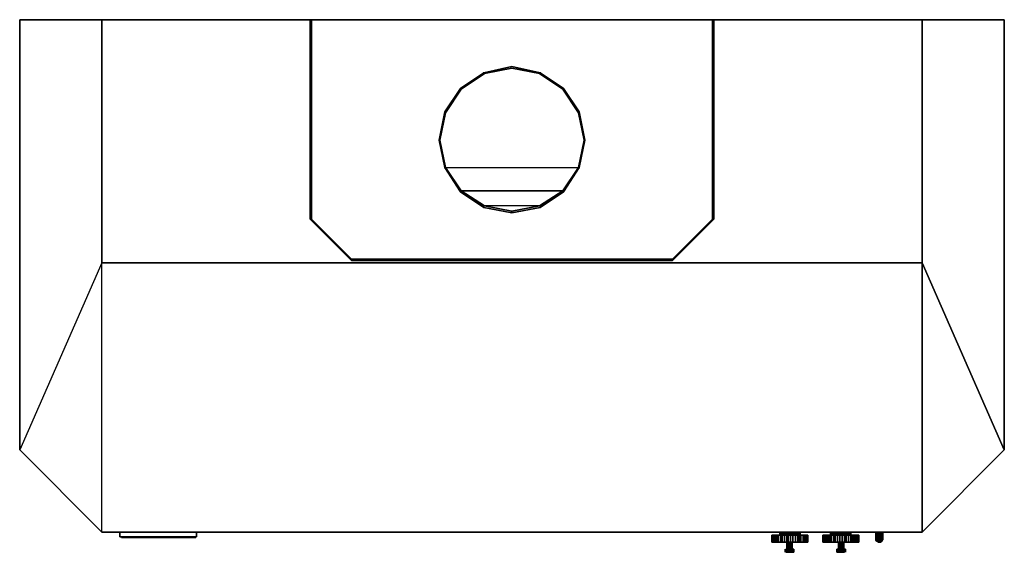
# Model space of a CAD drawing. Units: inches. Extents: x 0 to 48.1, y -26 to 0.
import ezdxf

# ---------------------------------------------------------------- set-up
doc = ezdxf.new("R2010")
doc.units = ezdxf.units.IN
doc.header["$MEASUREMENT"] = 0
doc.layers.get('0').update_dxf_attribs({"true_color": 0xc7c7c7})

msp = doc.modelspace()

# ---------------------------------------------------------------- linework, layer by layer
at = {"color": 18, "elevation": 0}
for points in [[(48.051, -21.016), (44.04, -25.03), (44.04, -11.884), (44.04, -25.03), (4.011, -25.03), (4.011, -11.884), (0, -21.016), (4.011, -25.03), (44.04, -25.03), (48.051, -21.016), (48.051, 0)], [(0, -21.016), (0, 0)], [(0, -21.016), (0, 0)], [(44.04, 0), (44.04, -11.884), (4.011, -11.884), (4.011, 0)], [(14.247, 0), (14.171, 0), (14.171, -9.743), (16.195, -11.769), (31.856, -11.769), (33.88, -9.743), (33.88, 0), (33.804, 0), (33.804, -9.743), (31.856, -11.693), (16.195, -11.693), (14.247, -9.743)], [(14.247, 0), (14.247, -9.743), (16.195, -11.693), (31.856, -11.693), (33.804, -9.743), (33.804, 0), (33.88, 0), (33.88, -9.743), (31.856, -11.769), (16.195, -11.769), (14.171, -9.743), (14.171, 0)], [(14.171, -9.743), (14.171, 0)], [(14.247, 0), (14.171, 0)], [(14.171, 0), (14.171, -9.743), (16.195, -11.769), (14.171, -9.743)], [(14.247, 0), (14.247, -9.743)], [(33.804, -9.743), (33.804, 0)], [(33.804, -9.743), (33.804, 0), (33.88, 0), (33.88, -9.743), (33.88, 0), (33.804, 0)], [(33.88, 0), (33.804, 0)], [(33.88, 0), (33.88, -9.743)], [(48.051, 0), (44.04, 0)], [(48.051, 0), (48.051, -21.016)], [(27.311, -4.508), (26.546, -3.362), (25.401, -2.598), (24.025, -2.292), (22.65, -2.598), (21.505, -3.362), (20.74, -4.508), (20.473, -5.884), (20.74, -7.221), (21.505, -8.406), (22.65, -9.171), (24.025, -9.438), (25.401, -9.171), (26.546, -8.406), (27.311, -7.221), (27.578, -5.884)], [(27.311, -7.221), (26.546, -8.406), (25.401, -9.171), (24.025, -9.438), (22.65, -9.171), (21.505, -8.406), (20.74, -7.221), (20.473, -5.884), (20.74, -4.508), (21.505, -3.362), (22.65, -2.598), (24.025, -2.292), (25.401, -2.598), (26.546, -3.362), (27.311, -4.508), (27.578, -5.884)], [(27.273, -7.221), (26.508, -8.368), (25.363, -9.094), (24.025, -9.362), (22.688, -9.094), (21.543, -8.368), (20.778, -7.221), (20.511, -5.884), (20.778, -4.546), (21.543, -3.4), (22.688, -2.637), (24.025, -2.369), (25.363, -2.637), (26.508, -3.4), (27.273, -4.546), (27.54, -5.884)], [(20.778, -7.221), (20.511, -5.884), (20.778, -4.546), (21.543, -3.4), (22.688, -2.637), (24.025, -2.369), (25.363, -2.637), (26.508, -3.4), (27.273, -4.546), (27.54, -5.884), (27.578, -5.884), (27.54, -5.884), (27.273, -7.221), (26.508, -8.368), (25.363, -9.094), (24.025, -9.362), (22.688, -9.094), (21.543, -8.368)], [(27.54, -5.884), (27.273, -4.546), (26.508, -3.4), (25.363, -2.637), (24.025, -2.369), (22.688, -2.637), (21.543, -3.4), (20.778, -4.546), (20.511, -5.884), (20.778, -7.221), (21.543, -8.368), (22.688, -9.094), (24.025, -9.362), (25.363, -9.094), (26.508, -8.368), (27.273, -7.221)], [(22.65, -2.598), (24.025, -2.292)], [(24.025, -2.292), (22.65, -2.598)], [(24.025, -2.369), (22.688, -2.637)], [(24.025, -2.369), (22.688, -2.637)], [(25.401, -2.598), (24.025, -2.292)], [(24.025, -2.369), (25.363, -2.637)], [(22.65, -2.598), (21.505, -3.362)], [(21.543, -3.4), (22.688, -2.637)], [(22.688, -2.637), (21.543, -3.4)], [(22.688, -2.637), (21.543, -3.4)], [(22.65, -2.598), (22.65, -2.56)], [(25.363, -2.637), (26.508, -3.4), (27.273, -4.546), (26.508, -3.4)], [(25.363, -2.637), (26.508, -3.4)], [(25.401, -2.598), (25.401, -2.56)], [(25.401, -2.598), (26.546, -3.362)], [(26.546, -3.362), (25.401, -2.598)], [(20.74, -4.508), (21.505, -3.362)], [(21.505, -3.362), (20.74, -4.508)], [(26.546, -3.362), (27.311, -4.508)], [(27.311, -4.508), (26.546, -3.362)], [(21.543, -3.4), (20.778, -4.546)], [(21.543, -3.4), (20.778, -4.546)], [(26.508, -3.4), (27.273, -4.546)], [(20.473, -5.884), (20.74, -4.508)], [(20.473, -5.884), (20.74, -4.508), (20.473, -5.884), (20.74, -7.221)], [(20.778, -4.546), (20.511, -5.884)], [(20.778, -4.546), (20.511, -5.884)], [(27.54, -5.884), (27.273, -4.546)], [(27.578, -5.884), (27.311, -4.508)], [(20.74, -7.221), (20.473, -5.884)], [(20.511, -5.884), (20.778, -7.221)], [(27.54, -5.884), (27.273, -7.221)], [(27.54, -5.884), (27.273, -7.221)], [(27.54, -5.884), (27.578, -5.884)], [(27.578, -5.884), (27.54, -5.884)], [(20.74, -7.259), (20.74, -7.221)], [(20.74, -7.221), (21.505, -8.406)], [(26.508, -8.368), (21.543, -8.368), (20.778, -7.221), (27.273, -7.221)], [(20.778, -7.221), (21.543, -8.368)], [(20.778, -7.221), (21.543, -8.368)], [(27.273, -7.221), (26.508, -8.368)], [(26.546, -8.406), (27.311, -7.221)], [(26.546, -8.406), (27.311, -7.221)], [(27.311, -7.259), (27.311, -7.221)], [(22.65, -9.171), (21.505, -8.406)], [(21.505, -8.406), (22.65, -9.171)], [(26.508, -8.368), (21.543, -8.368), (22.688, -9.094), (21.543, -8.368)], [(21.543, -8.368), (22.688, -9.094)], [(21.543, -8.368), (22.688, -9.094)], [(26.508, -8.368), (25.363, -9.094)], [(26.546, -8.406), (25.401, -9.171)], [(25.401, -9.171), (26.546, -8.406)], [(24.025, -9.362), (25.363, -9.094), (22.688, -9.094)], [(22.688, -9.094), (24.025, -9.362), (25.363, -9.094)], [(22.688, -9.133), (22.688, -9.094)], [(22.688, -9.094), (24.025, -9.362)], [(25.363, -9.094), (24.025, -9.362)], [(25.363, -9.133), (25.363, -9.094)], [(24.025, -9.438), (22.65, -9.171)], [(22.65, -9.171), (24.025, -9.438)], [(25.401, -9.171), (24.025, -9.438)], [(24.025, -9.438), (25.401, -9.171)], [(24.025, -9.4), (24.025, -9.362)], [(14.171, -9.743), (16.195, -11.769)], [(14.247, -9.743), (16.195, -11.693)], [(14.247, -9.743), (16.195, -11.693)], [(16.195, -11.693), (31.856, -11.693), (33.804, -9.743), (31.856, -11.693)], [(33.88, -9.743), (31.856, -11.769)], [(31.856, -11.693), (33.804, -9.743)], [(33.88, -9.743), (31.856, -11.769)], [(4.011, -11.884), (0, -21.016), (4.011, -25.03)], [(31.856, -11.693), (16.195, -11.693)], [(31.856, -11.769), (16.195, -11.769)], [(31.856, -11.769), (16.195, -11.769)], [(0, -21.016), (4.011, -25.03)], [(44.04, -25.03), (48.051, -21.016)], [(4.011, -25.03), (44.04, -25.03)], [(4.888, -25.03), (4.888, -25.259)], [(8.632, -25.259), (4.888, -25.259), (4.888, -25.03), (4.888, -25.259)], [(4.888, -25.259), (8.632, -25.259)], [(4.966, -25.259), (4.966, -25.297)], [(8.594, -25.297), (4.966, -25.297), (4.966, -25.259), (4.966, -25.297)], [(4.966, -25.297), (8.594, -25.297)], [(5.272, -25.297), (5.386, -25.297), (5.272, -25.297), (5.195, -25.297)], [(5.424, -25.297), (5.386, -25.297)], [(5.424, -25.297), (5.386, -25.297)], [(5.424, -25.297), (5.501, -25.297), (5.577, -25.297), (5.539, -25.297)], [(5.501, -25.297), (5.577, -25.297), (5.539, -25.297), (5.424, -25.297)], [(5.73, -25.297), (5.691, -25.297)], [(5.768, -25.297), (5.73, -25.297), (5.806, -25.297)], [(5.73, -25.297), (5.768, -25.297), (5.806, -25.297)], [(5.806, -25.297), (5.882, -25.297), (5.844, -25.297)], [(5.882, -25.297), (5.844, -25.297), (5.92, -25.297), (5.844, -25.297), (5.806, -25.297)], [(5.92, -25.297), (5.882, -25.297)], [(5.92, -25.297), (5.882, -25.297), (5.92, -25.297), (5.959, -25.297), (5.997, -25.297), (5.959, -25.297)], [(5.959, -25.297), (5.92, -25.297)], [(6.111, -25.297), (6.073, -25.297)], [(6.34, -25.297), (6.302, -25.297)], [(6.417, -25.297), (6.455, -25.297), (6.493, -25.297), (6.455, -25.297)], [(6.531, -25.297), (6.607, -25.297)], [(6.607, -25.297), (6.531, -25.297)], [(6.607, -25.297), (6.646, -25.297)], [(6.607, -25.297), (6.646, -25.297)], [(6.684, -25.297), (6.646, -25.297)], [(6.646, -25.297), (6.684, -25.297)], [(6.722, -25.297), (6.684, -25.297)], [(6.951, -25.297), (6.913, -25.297), (6.875, -25.297), (6.836, -25.297), (6.875, -25.297), (6.913, -25.297)], [(6.875, -25.297), (6.913, -25.297)], [(6.913, -25.297), (6.951, -25.297)], [(6.951, -25.297), (6.991, -25.297), (7.029, -25.297)], [(7.105, -25.297), (7.029, -25.297), (7.182, -25.297)], [(7.067, -25.297), (7.029, -25.297), (7.067, -25.297), (7.105, -25.297)], [(7.182, -25.297), (7.029, -25.297), (7.067, -25.297), (7.105, -25.297), (7.143, -25.297)], [(7.067, -25.297), (7.105, -25.297)], [(7.143, -25.297), (7.105, -25.297)], [(7.143, -25.297), (7.182, -25.297), (7.105, -25.297), (7.143, -25.297)], [(7.182, -25.297), (7.143, -25.297)], [(7.411, -25.297), (7.258, -25.297), (7.296, -25.297)], [(7.372, -25.297), (7.296, -25.297), (7.411, -25.297)], [(7.487, -25.297), (7.449, -25.297)], [(7.487, -25.297), (7.525, -25.297), (7.449, -25.297)], [(7.525, -25.297), (7.563, -25.297)], [(7.563, -25.297), (7.525, -25.297)], [(7.563, -25.297), (7.525, -25.297)], [(7.716, -25.297), (7.678, -25.297), (7.64, -25.297), (7.601, -25.297)], [(7.601, -25.297), (7.64, -25.297), (7.678, -25.297), (7.83, -25.297), (7.678, -25.297), (7.716, -25.297)], [(7.83, -25.297), (7.678, -25.297)], [(7.792, -25.297), (7.945, -25.297), (7.869, -25.297), (7.83, -25.297), (7.792, -25.297), (7.754, -25.297), (7.716, -25.297)], [(7.792, -25.297), (7.945, -25.297), (7.869, -25.297), (7.83, -25.297), (7.792, -25.297), (7.754, -25.297), (7.716, -25.297)], [(8.136, -25.297), (8.021, -25.297), (7.983, -25.297), (8.059, -25.297)], [(7.983, -25.297), (8.059, -25.297), (8.136, -25.297), (8.021, -25.297)], [(8.174, -25.297), (8.136, -25.297)], [(8.174, -25.297), (8.136, -25.297)], [(8.174, -25.297), (8.25, -25.297), (8.327, -25.297), (8.288, -25.297)], [(8.25, -25.297), (8.327, -25.297), (8.288, -25.297), (8.174, -25.297)], [(8.594, -25.259), (8.594, -25.297)], [(8.632, -25.03), (8.632, -25.259)], [(36.668, -25.03), (36.515, -25.03)], [(36.592, -25.03), (37.509, -25.03)], [(37.509, -25.03), (36.592, -25.03)], [(36.706, -25.183), (36.744, -25.183)], [(36.706, -25.183), (36.706, -25.526)], [(36.706, -25.526), (36.744, -25.526), (36.744, -25.183), (36.706, -25.183)], [(37.089, -25.03), (37.089, -25.183)], [(37.089, -25.183), (37.089, -25.03)], [(37.204, -25.183), (37.318, -25.183), (37.318, -25.526), (37.204, -25.526), (37.127, -25.526), (37.127, -25.183)], [(37.166, -25.03), (37.166, -25.183)], [(37.204, -25.03), (37.204, -25.183)], [(37.28, -25.03), (37.28, -25.183)], [(37.395, -25.03), (37.395, -25.183)], [(37.471, -25.03), (37.471, -25.183)], [(37.662, -25.03), (37.509, -25.03)], [(37.509, -25.526), (37.509, -25.183), (37.624, -25.183), (37.738, -25.183), (37.738, -25.526), (37.624, -25.526)], [(37.547, -25.03), (37.547, -25.183)], [(37.624, -25.03), (37.624, -25.183)], [(37.624, -25.526), (37.624, -25.183)], [(37.7, -25.03), (37.7, -25.183)], [(37.738, -25.526), (37.738, -25.183), (37.853, -25.183), (37.967, -25.183), (37.967, -25.526), (37.853, -25.526)], [(37.776, -25.03), (37.776, -25.183)], [(37.853, -25.03), (37.853, -25.183)], [(37.929, -25.03), (37.929, -25.183)], [(38.005, -25.03), (38.005, -25.183)], [(38.082, -25.03), (38.082, -25.183)], [(38.082, -25.03), (38.082, -25.183)], [(38.463, -25.183), (38.463, -25.526)], [(38.463, -25.526), (38.463, -25.183)], [(39.19, -25.03), (39.036, -25.03)], [(39.074, -25.03), (39.991, -25.03)], [(39.991, -25.03), (39.074, -25.03)], [(39.19, -25.183), (39.228, -25.183)], [(39.228, -25.526), (39.228, -25.183), (39.19, -25.183), (39.19, -25.526)], [(39.228, -25.526), (39.266, -25.526), (39.266, -25.183), (39.228, -25.183)], [(39.572, -25.03), (39.572, -25.183)], [(39.572, -25.183), (39.572, -25.03)], [(39.61, -25.03), (39.61, -25.183)], [(39.61, -25.183), (39.61, -25.03)], [(39.648, -25.03), (39.648, -25.183)], [(39.762, -25.03), (39.762, -25.183)], [(39.801, -25.526), (39.801, -25.183), (39.915, -25.183), (40.03, -25.183), (40.03, -25.526), (39.915, -25.526)], [(39.839, -25.03), (39.839, -25.183)], [(39.915, -25.03), (39.915, -25.183)], [(39.991, -25.03), (39.991, -25.183)], [(40.144, -25.03), (39.991, -25.03)], [(40.144, -25.183), (40.144, -25.526), (40.03, -25.526), (40.03, -25.183)], [(40.068, -25.03), (40.068, -25.183)], [(40.144, -25.03), (40.144, -25.183)], [(40.144, -25.183), (40.259, -25.183), (40.335, -25.183), (40.335, -25.526), (40.259, -25.526), (40.144, -25.526)], [(40.22, -25.03), (40.22, -25.183)], [(40.297, -25.03), (40.297, -25.183)], [(40.373, -25.03), (40.373, -25.183)], [(40.411, -25.03), (40.411, -25.183)], [(40.449, -25.526), (40.449, -25.183), (40.564, -25.183), (40.564, -25.03), (40.564, -25.183), (40.64, -25.183), (40.64, -25.526), (40.564, -25.526)], [(40.488, -25.03), (40.488, -25.183)], [(40.526, -25.03), (40.526, -25.183)], [(40.564, -25.03), (40.564, -25.183)], [(40.564, -25.183), (40.564, -25.03)], [(40.564, -25.03), (40.564, -25.183)], [(40.946, -25.183), (40.946, -25.526), (40.907, -25.526), (40.907, -25.183)], [(40.946, -25.183), (40.946, -25.526)], [(40.946, -25.183), (40.946, -25.526)], [(40.946, -25.526), (40.946, -25.183)], [(41.787, -25.03), (41.787, -25.335)], [(41.787, -25.335), (41.787, -25.03)], [(41.787, -25.335), (41.787, -25.03)], [(41.787, -25.335), (41.787, -25.03)], [(41.787, -25.03), (41.787, -25.335)], [(41.787, -25.335), (41.787, -25.03)], [(41.787, -25.412), (41.787, -25.335)], [(41.787, -25.412), (41.787, -25.335)], [(41.787, -25.335), (41.825, -25.335), (41.825, -25.412), (41.787, -25.412), (41.825, -25.45), (41.825, -25.412), (41.787, -25.412), (41.825, -25.412)], [(41.787, -25.335), (41.825, -25.412), (41.825, -25.335)], [(41.787, -25.335), (41.787, -25.412), (41.825, -25.45), (41.825, -25.412)], [(41.787, -25.412), (41.787, -25.335)], [(41.787, -25.412), (41.825, -25.45)], [(41.787, -25.45), (41.825, -25.45), (41.787, -25.412), (41.787, -25.45)], [(41.863, -25.488), (41.787, -25.45)], [(41.825, -25.03), (41.825, -25.335)], [(41.825, -25.412), (41.863, -25.412), (41.863, -25.335), (41.825, -25.335)], [(41.825, -25.45), (41.863, -25.45), (41.825, -25.412)], [(41.863, -25.45), (41.863, -25.412), (41.825, -25.412)], [(41.825, -25.45), (41.863, -25.488)], [(41.863, -25.488), (41.825, -25.45)], [(41.863, -25.488), (41.863, -25.45), (41.825, -25.45)], [(41.825, -25.45), (41.863, -25.488)], [(41.863, -25.03), (41.863, -25.335)], [(41.863, -25.412), (41.901, -25.412), (41.901, -25.335), (41.863, -25.335)], [(41.863, -25.45), (41.901, -25.45), (41.901, -25.412), (41.863, -25.412)], [(41.901, -25.45), (41.863, -25.45), (41.901, -25.488), (41.939, -25.488)], [(41.901, -25.526), (41.863, -25.488), (41.901, -25.488), (41.863, -25.45), (41.863, -25.488)], [(41.901, -25.03), (41.901, -25.335)], [(41.901, -25.412), (41.939, -25.412), (41.939, -25.335), (41.901, -25.335)], [(41.901, -25.45), (41.939, -25.45), (41.939, -25.412), (41.901, -25.412)], [(41.939, -25.45), (41.901, -25.45), (41.939, -25.488)], [(41.939, -25.03), (41.939, -25.335)], [(42.13, -25.412), (42.13, -25.335), (42.13, -25.412), (42.092, -25.45), (42.054, -25.488), (42.016, -25.526), (41.939, -25.526), (42.016, -25.526), (42.054, -25.488), (42.092, -25.45)], [(41.939, -25.335), (41.939, -25.412), (41.978, -25.412), (41.978, -25.335)], [(42.092, -25.335), (42.092, -25.412), (42.054, -25.412), (42.016, -25.412), (41.978, -25.412), (41.939, -25.412), (41.939, -25.45), (41.978, -25.45), (41.978, -25.412), (41.978, -25.335), (42.016, -25.335), (42.016, -25.412), (42.016, -25.45), (42.016, -25.488), (42.054, -25.45), (42.092, -25.45), (42.054, -25.488), (42.092, -25.45), (42.13, -25.412), (42.13, -25.335)], [(41.978, -25.412), (41.939, -25.412), (41.939, -25.45), (41.978, -25.45)], [(41.939, -25.488), (41.978, -25.488), (41.978, -25.45), (41.939, -25.45)], [(41.978, -25.412), (42.016, -25.412), (42.016, -25.335), (41.978, -25.335)], [(42.016, -25.412), (41.978, -25.412), (41.978, -25.45), (42.016, -25.45)], [(42.016, -25.45), (41.978, -25.45), (41.978, -25.488)], [(42.016, -25.45), (41.978, -25.488), (42.016, -25.488)], [(42.016, -25.03), (42.016, -25.335)], [(42.016, -25.335), (42.016, -25.412), (42.054, -25.412), (42.054, -25.335)], [(42.054, -25.412), (42.016, -25.412), (42.016, -25.45)], [(42.092, -25.412), (42.054, -25.412), (42.016, -25.45), (42.054, -25.45)], [(42.016, -25.488), (42.054, -25.45), (42.016, -25.45)], [(42.092, -25.45), (42.054, -25.45), (42.016, -25.488), (42.054, -25.488)], [(42.054, -25.03), (42.054, -25.335)], [(42.054, -25.45), (42.092, -25.45), (42.092, -25.412)], [(42.092, -25.45), (42.054, -25.488)], [(42.092, -25.45), (42.054, -25.488)], [(42.092, -25.03), (42.092, -25.335)], [(42.092, -25.335), (42.092, -25.03)], [(42.092, -25.03), (42.092, -25.335)], [(42.092, -25.412), (42.092, -25.335)], [(42.092, -25.45), (42.13, -25.412), (42.13, -25.335), (42.13, -25.412)], [(42.092, -25.45), (42.13, -25.412), (42.092, -25.412)], [(42.092, -25.45), (42.13, -25.412), (42.092, -25.412), (42.092, -25.45)], [(42.13, -25.335), (42.13, -25.03)], [(42.13, -25.03), (42.13, -25.335)], [(42.13, -25.03), (42.13, -25.335)], [(42.13, -25.03), (42.13, -25.335)], [(42.13, -25.03), (42.13, -25.335)], [(42.13, -25.335), (42.13, -25.412)], [(36.744, -25.526), (36.706, -25.526)], [(37.318, -25.908), (37.356, -25.908)], [(37.395, -25.87), (37.433, -25.87)], [(37.433, -25.984), (37.395, -25.984), (37.395, -25.908), (37.433, -25.908)], [(37.433, -25.526), (37.433, -25.87)], [(37.433, -25.908), (37.433, -25.87), (37.471, -25.87), (37.471, -25.908)], [(37.433, -25.908), (37.433, -25.87)], [(37.433, -25.908), (37.471, -25.908), (37.471, -25.984), (37.509, -25.984), (37.509, -25.908), (37.471, -25.908), (37.471, -25.87), (37.433, -25.87)], [(37.433, -25.984), (37.433, -25.908), (37.471, -25.908), (37.471, -25.984), (37.471, -25.908), (37.509, -25.908), (37.509, -25.984), (37.471, -25.984)], [(37.433, -25.984), (37.433, -25.908)], [(37.471, -25.526), (37.471, -25.87)], [(37.471, -25.908), (37.471, -25.87), (37.509, -25.87), (37.509, -25.908)], [(37.509, -25.526), (37.509, -25.87)], [(37.547, -25.87), (37.547, -25.526)], [(37.547, -25.526), (37.547, -25.87)], [(37.624, -25.87), (37.547, -25.87)], [(37.547, -25.908), (37.585, -25.908)], [(37.624, -25.908), (37.547, -25.908)], [(37.585, -25.526), (37.585, -25.87)], [(37.624, -25.526), (37.624, -25.87)], [(37.662, -25.87), (37.624, -25.87)], [(37.624, -25.908), (37.624, -25.87)], [(37.662, -25.908), (37.624, -25.908)], [(37.662, -25.526), (37.662, -25.87)], [(37.7, -25.87), (37.7, -25.908), (37.662, -25.908), (37.662, -25.87)], [(37.7, -25.526), (37.7, -25.87)], [(37.7, -25.87), (37.7, -25.526)], [(37.7, -25.526), (37.7, -25.87)], [(37.738, -25.87), (37.738, -25.908), (37.7, -25.908), (37.7, -25.87)], [(37.7, -25.87), (37.7, -25.908)], [(37.738, -25.984), (37.7, -25.984), (37.7, -25.908), (37.738, -25.908)], [(37.7, -25.908), (37.7, -25.984)], [(37.738, -25.87), (37.776, -25.87)], [(37.776, -25.908), (37.814, -25.908)], [(39.228, -25.526), (39.19, -25.526)], [(39.839, -25.908), (39.877, -25.908)], [(39.877, -25.87), (39.915, -25.87)], [(39.915, -25.908), (39.915, -25.87), (39.953, -25.87), (39.953, -25.908)], [(39.915, -25.984), (39.915, -25.908)], [(39.953, -25.526), (39.953, -25.87)], [(39.991, -25.87), (39.991, -25.908), (39.953, -25.908), (39.953, -25.87)], [(39.991, -25.526), (39.991, -25.87)], [(39.991, -25.87), (39.991, -25.526)], [(39.991, -25.526), (39.991, -25.87)], [(39.991, -25.908), (39.991, -25.87)], [(40.03, -25.908), (39.991, -25.908)], [(40.03, -25.526), (40.03, -25.87)], [(40.03, -25.87), (40.03, -25.908)], [(40.144, -25.87), (40.03, -25.87)], [(40.144, -25.87), (40.144, -25.908), (40.03, -25.908), (40.03, -25.87)], [(40.144, -25.87), (40.144, -25.908), (40.03, -25.908), (40.03, -25.87)], [(40.144, -25.908), (40.144, -25.87), (40.03, -25.87), (40.03, -25.908), (40.144, -25.908), (40.144, -25.984)], [(40.068, -25.526), (40.068, -25.87)], [(40.068, -25.908), (40.106, -25.908)], [(40.106, -25.526), (40.106, -25.87)], [(40.144, -25.526), (40.144, -25.87)], [(40.144, -25.526), (40.144, -25.87)], [(40.182, -25.87), (40.182, -25.908), (40.144, -25.908), (40.144, -25.87)], [(40.144, -25.984), (40.144, -25.908), (40.182, -25.908), (40.182, -25.984)], [(40.182, -25.526), (40.182, -25.87)], [(40.22, -25.87), (40.22, -25.908), (40.182, -25.908), (40.182, -25.87)], [(40.22, -25.526), (40.22, -25.87)], [(40.22, -25.87), (40.22, -25.908)], [(40.22, -25.908), (40.22, -25.984)], [(40.259, -25.87), (40.297, -25.87)], [(40.297, -25.908), (40.335, -25.908)], [(41.863, -25.488), (41.901, -25.526)], [(41.901, -25.526), (41.863, -25.488)], [(41.863, -25.488), (41.901, -25.526)], [(41.863, -25.488), (41.901, -25.526)], [(41.939, -25.488), (41.901, -25.488), (41.939, -25.526)], [(41.939, -25.526), (41.901, -25.526)], [(41.939, -25.488), (41.939, -25.526)], [(41.939, -25.526), (41.978, -25.526), (41.978, -25.488), (41.939, -25.488)], [(41.939, -25.488), (41.939, -25.526)], [(41.978, -25.526), (42.016, -25.488), (41.978, -25.488)], [(41.978, -25.526), (42.016, -25.488)], [(42.054, -25.488), (42.016, -25.526), (41.978, -25.526), (42.016, -25.526)], [(42.054, -25.488), (42.016, -25.526)], [(42.054, -25.488), (42.016, -25.526)], [(42.016, -25.526), (42.054, -25.488)], [(37.318, -25.984), (37.356, -25.984)], [(37.395, -25.984), (37.356, -25.984)], [(37.433, -25.984), (37.395, -25.984)], [(37.433, -26.022), (37.395, -26.022)], [(37.471, -26.022), (37.433, -26.022), (37.395, -26.022), (37.433, -26.022)], [(37.471, -25.984), (37.433, -25.984)], [(37.471, -25.984), (37.433, -25.984)], [(37.471, -25.984), (37.433, -25.984)], [(37.509, -25.984), (37.471, -25.984)], [(37.509, -26.022), (37.471, -26.022)], [(37.547, -25.984), (37.509, -25.984)], [(37.509, -25.984), (37.547, -25.984)], [(37.547, -25.984), (37.509, -25.984)], [(37.547, -26.022), (37.509, -26.022)], [(37.547, -26.022), (37.624, -26.022)], [(37.662, -25.984), (37.624, -25.984)], [(37.624, -25.984), (37.662, -25.984)], [(37.624, -26.022), (37.624, -25.984)], [(37.624, -25.984), (37.662, -25.984)], [(37.662, -26.022), (37.624, -26.022)], [(37.662, -26.022), (37.624, -26.022)], [(37.7, -25.984), (37.662, -25.984)], [(37.7, -25.984), (37.662, -25.984)], [(37.7, -26.022), (37.662, -26.022)], [(37.738, -25.984), (37.7, -25.984)], [(37.7, -25.984), (37.738, -25.984)], [(37.738, -26.022), (37.7, -26.022)], [(37.738, -25.984), (37.776, -25.984)], [(37.738, -25.984), (37.776, -25.984)], [(37.776, -26.022), (37.738, -26.022)], [(37.776, -26.022), (37.738, -26.022)], [(37.814, -25.984), (37.776, -25.984)], [(37.776, -25.984), (37.814, -25.984)], [(37.776, -25.984), (37.814, -25.984)], [(39.877, -25.984), (39.839, -25.984)], [(39.839, -25.984), (39.877, -25.984)], [(39.877, -25.984), (39.839, -25.984)], [(39.915, -25.984), (39.877, -25.984)], [(39.915, -26.022), (39.877, -26.022)], [(39.915, -26.022), (39.877, -26.022)], [(39.953, -25.984), (39.915, -25.984)], [(39.953, -26.022), (39.915, -26.022)], [(39.991, -25.984), (39.953, -25.984)], [(39.991, -26.022), (39.953, -26.022)], [(40.03, -25.984), (39.991, -25.984)], [(39.991, -25.984), (40.03, -25.984)], [(40.03, -25.984), (39.991, -25.984)], [(40.03, -26.022), (39.991, -26.022)], [(40.03, -26.022), (39.991, -26.022)], [(40.03, -26.022), (40.144, -26.022), (40.03, -26.022), (40.03, -25.984)], [(40.144, -26.022), (40.03, -26.022)], [(40.182, -25.984), (40.144, -25.984)], [(40.144, -26.022), (40.144, -25.984)], [(40.144, -25.984), (40.182, -25.984)], [(40.182, -26.022), (40.144, -26.022)], [(40.182, -26.022), (40.144, -26.022)], [(40.22, -25.984), (40.182, -25.984)], [(40.182, -25.984), (40.22, -25.984)], [(40.22, -26.022), (40.182, -26.022)], [(40.259, -25.984), (40.22, -25.984)], [(40.22, -25.984), (40.259, -25.984)], [(40.259, -26.022), (40.22, -26.022)], [(40.259, -26.022), (40.22, -26.022)], [(40.259, -25.984), (40.297, -25.984)], [(40.259, -25.984), (40.297, -25.984)], [(40.335, -25.984), (40.297, -25.984)], [(40.297, -25.984), (40.335, -25.984)], [(40.297, -25.984), (40.335, -25.984)]]:
    msp.add_lwpolyline(points, close=True, dxfattribs=at)
for points in [[(0, 0), (4.011, 0), (4.011, -11.884), (0, -21.016)], [(4.011, 0), (0, 0), (4.011, 0), (44.04, 0), (44.04, -11.884), (48.051, -21.016), (44.04, -11.884), (44.04, 0)], [(48.051, 0), (44.04, 0), (4.011, 0), (44.04, 0), (48.051, 0), (48.051, -21.016), (44.04, -25.03), (4.011, -25.03), (0, -21.016)], [(44.04, -25.03), (44.04, -11.884), (4.011, -11.884), (4.011, 0), (0, 0), (0, -21.016)], [(0, 0), (0, -21.016), (4.011, -25.03), (44.04, -25.03), (48.051, -21.016), (48.051, 0)], [(16.195, -11.693), (14.247, -9.743), (14.247, 0), (14.171, 0)], [(14.247, -9.743), (14.247, 0), (14.171, 0)], [(14.247, -9.743), (14.247, 0), (14.171, 0)], [(14.171, 0), (14.171, -9.743), (16.195, -11.769)], [(33.88, 0), (33.804, 0)], [(20.778, -7.221), (20.511, -5.884), (20.778, -4.546), (21.543, -3.4), (22.688, -2.637), (24.025, -2.369), (25.363, -2.637), (26.508, -3.4), (27.273, -4.546), (27.54, -5.884), (27.273, -7.221), (26.508, -8.368), (25.363, -9.094), (24.025, -9.362)], [(21.543, -8.368), (20.778, -7.221), (27.273, -7.221), (26.508, -8.368), (25.363, -9.094), (26.508, -8.368), (27.273, -7.221), (27.54, -5.884), (27.273, -4.546), (26.508, -3.4), (25.363, -2.637), (24.025, -2.369), (22.688, -2.637)], [(24.025, -2.292), (22.65, -2.598)], [(25.363, -2.637), (24.025, -2.369), (22.688, -2.637)], [(22.688, -9.094), (24.025, -9.362), (25.363, -9.094), (26.508, -8.368), (27.273, -7.221), (27.54, -5.884), (27.578, -5.884), (27.311, -7.221), (27.578, -5.884), (27.311, -4.508), (27.578, -5.884), (27.54, -5.884), (27.273, -4.546), (26.508, -3.4), (25.363, -2.637), (24.025, -2.369), (25.363, -2.637)], [(25.401, -2.598), (24.025, -2.292)], [(24.025, -2.292), (25.401, -2.598)], [(25.401, -2.598), (24.025, -2.292)], [(22.65, -2.598), (21.505, -3.362)], [(21.505, -3.362), (22.65, -2.598)], [(22.65, -2.598), (21.505, -3.362)], [(21.505, -3.362), (20.74, -4.508)], [(21.543, -3.4), (20.778, -4.546), (20.511, -5.884), (20.778, -7.221)], [(20.74, -4.508), (20.473, -5.884)], [(27.54, -5.884), (27.273, -4.546)], [(27.54, -5.884), (27.273, -4.546)], [(20.511, -5.884), (20.778, -7.221)], [(20.511, -5.884), (20.778, -7.221)], [(27.311, -7.221), (27.578, -5.884)], [(27.578, -5.884), (27.311, -7.221)], [(27.54, -5.884), (27.578, -5.884)], [(27.578, -5.884), (27.54, -5.884)], [(27.578, -5.884), (27.54, -5.884)], [(27.54, -5.884), (27.578, -5.884)], [(20.74, -7.221), (21.505, -8.406)], [(21.505, -8.406), (20.74, -7.221)], [(20.74, -7.221), (21.505, -8.406)], [(20.778, -7.221), (27.273, -7.221)], [(20.778, -7.221), (21.543, -8.368)], [(21.505, -8.406), (22.65, -9.171)], [(21.543, -8.368), (22.688, -9.094)], [(24.025, -9.362), (22.688, -9.094)], [(22.688, -9.094), (24.025, -9.362)], [(22.65, -9.171), (24.025, -9.438)], [(4.011, -11.884), (44.04, -11.884)], [(5.195, -25.297), (5.272, -25.297), (5.386, -25.297)], [(5.653, -25.297), (5.691, -25.297), (5.73, -25.297)], [(5.844, -25.297), (5.806, -25.297), (5.768, -25.297), (5.73, -25.297), (5.691, -25.297), (5.653, -25.297), (5.691, -25.297), (5.73, -25.297), (5.768, -25.297)], [(5.844, -25.297), (5.806, -25.297), (5.768, -25.297)], [(5.806, -25.297), (5.882, -25.297)], [(5.92, -25.297), (5.959, -25.297), (5.997, -25.297)], [(6.302, -25.297), (6.111, -25.297), (6.073, -25.297)], [(6.111, -25.297), (6.302, -25.297)], [(6.111, -25.297), (6.302, -25.297)], [(6.302, -25.297), (6.34, -25.297)], [(6.417, -25.297), (6.455, -25.297), (6.531, -25.297), (6.493, -25.297), (6.455, -25.297), (6.493, -25.297)], [(6.493, -25.297), (6.531, -25.297), (6.455, -25.297), (6.493, -25.297), (6.531, -25.297), (6.607, -25.297), (6.646, -25.297), (6.684, -25.297), (6.722, -25.297), (6.76, -25.297), (6.722, -25.297), (6.684, -25.297), (6.722, -25.297), (6.76, -25.297)], [(6.531, -25.297), (6.493, -25.297)], [(6.913, -25.297), (6.875, -25.297), (6.836, -25.297)], [(6.951, -25.297), (6.913, -25.297)], [(7.029, -25.297), (6.991, -25.297), (6.951, -25.297)], [(6.951, -25.297), (7.029, -25.297), (7.067, -25.297), (7.029, -25.297), (6.951, -25.297), (6.991, -25.297), (7.029, -25.297), (7.105, -25.297)], [(7.525, -25.297), (7.449, -25.297), (7.411, -25.297), (7.258, -25.297), (7.296, -25.297), (7.411, -25.297)], [(7.411, -25.297), (7.296, -25.297), (7.372, -25.297), (7.411, -25.297), (7.449, -25.297), (7.487, -25.297)], [(7.525, -25.297), (7.487, -25.297), (7.449, -25.297), (7.411, -25.297)], [(7.411, -25.297), (7.449, -25.297)], [(7.487, -25.297), (7.449, -25.297), (7.411, -25.297)], [(7.449, -25.297), (7.487, -25.297)], [(7.487, -25.297), (7.525, -25.297)], [(7.525, -25.297), (7.487, -25.297)], [(7.525, -25.297), (7.563, -25.297)], [(8.594, -25.259), (8.594, -25.297)], [(8.632, -25.03), (8.632, -25.259)], [(36.668, -25.03), (36.515, -25.03)], [(36.706, -25.526), (36.706, -25.183)], [(36.744, -25.526), (36.782, -25.526), (36.782, -25.183), (36.744, -25.183), (36.706, -25.183), (36.706, -25.526)], [(37.204, -25.183), (37.127, -25.183), (37.011, -25.183), (36.935, -25.183), (36.859, -25.183), (36.821, -25.183), (36.782, -25.183), (36.744, -25.183)], [(36.744, -25.183), (36.782, -25.183), (36.821, -25.183), (36.859, -25.183), (36.859, -25.526), (36.821, -25.526), (36.782, -25.526), (36.782, -25.183), (36.821, -25.183), (36.859, -25.183), (36.935, -25.183), (36.935, -25.526), (36.859, -25.526), (36.821, -25.526), (36.821, -25.183), (36.859, -25.183), (36.935, -25.183), (37.011, -25.183), (37.011, -25.526), (36.935, -25.526), (36.859, -25.526), (36.859, -25.183), (36.935, -25.183), (37.011, -25.183), (37.127, -25.183), (37.127, -25.526), (37.011, -25.526), (36.935, -25.526), (36.935, -25.183), (37.011, -25.183), (37.127, -25.183), (37.204, -25.183)], [(36.744, -25.183), (36.782, -25.183), (36.821, -25.183), (36.821, -25.526), (36.782, -25.526), (36.744, -25.526)], [(36.744, -25.526), (36.744, -25.183)], [(36.744, -25.183), (36.744, -25.526)], [(36.782, -25.183), (36.782, -25.526)], [(36.821, -25.183), (36.821, -25.526)], [(36.859, -25.183), (36.859, -25.526)], [(36.935, -25.183), (36.935, -25.526)], [(37.127, -25.03), (37.127, -25.183), (37.127, -25.03), (37.127, -25.183), (37.204, -25.183), (37.204, -25.526), (37.127, -25.526), (37.011, -25.526), (37.011, -25.183), (37.127, -25.183), (37.127, -25.526)], [(37.011, -25.183), (37.011, -25.526)], [(37.089, -25.183), (37.089, -25.03)], [(37.166, -25.183), (37.166, -25.03)], [(37.204, -25.183), (37.204, -25.03)], [(37.318, -25.03), (37.318, -25.183), (37.318, -25.03), (37.318, -25.183), (37.433, -25.183), (37.433, -25.526), (37.318, -25.526), (37.204, -25.526), (37.204, -25.183)], [(37.624, -25.183), (37.509, -25.183), (37.433, -25.183), (37.318, -25.183), (37.204, -25.183)], [(37.204, -25.183), (37.318, -25.183), (37.318, -25.526)], [(37.204, -25.183), (37.204, -25.526)], [(37.433, -25.87), (37.433, -25.526), (37.509, -25.526), (37.509, -25.183), (37.433, -25.183), (37.318, -25.183), (37.204, -25.183)], [(37.28, -25.183), (37.28, -25.03)], [(37.433, -25.183), (37.433, -25.526), (37.318, -25.526), (37.318, -25.183), (37.433, -25.183), (37.509, -25.183), (37.624, -25.183), (37.624, -25.526), (37.509, -25.526), (37.509, -25.87), (37.547, -25.87)], [(37.395, -25.183), (37.395, -25.03)], [(37.509, -25.183), (37.509, -25.526), (37.433, -25.526), (37.433, -25.183), (37.509, -25.183), (37.624, -25.183)], [(37.471, -25.183), (37.471, -25.03)], [(37.662, -25.03), (37.509, -25.03)], [(37.547, -25.183), (37.547, -25.03)], [(37.585, -25.526), (37.547, -25.526), (37.624, -25.526), (37.738, -25.526), (37.853, -25.526), (37.967, -25.526), (38.043, -25.526), (38.12, -25.526), (38.234, -25.526), (38.272, -25.526), (38.349, -25.526), (38.387, -25.526), (38.425, -25.526), (38.463, -25.526), (38.463, -25.183), (38.425, -25.183), (38.387, -25.183), (38.349, -25.183), (38.272, -25.183), (38.234, -25.183), (38.12, -25.183), (38.043, -25.183), (37.967, -25.183), (37.853, -25.183)], [(37.624, -25.183), (37.624, -25.03)], [(37.853, -25.183), (37.738, -25.183), (37.624, -25.183)], [(37.624, -25.183), (37.738, -25.183), (37.853, -25.183), (37.853, -25.526), (37.738, -25.526), (37.624, -25.526)], [(37.624, -25.183), (37.738, -25.183), (37.853, -25.183)], [(37.7, -25.183), (37.7, -25.03)], [(37.738, -25.183), (37.738, -25.526)], [(37.776, -25.183), (37.776, -25.03)], [(37.853, -25.183), (37.853, -25.03)], [(37.967, -25.03), (37.967, -25.183), (37.967, -25.03), (37.967, -25.183), (38.043, -25.183), (38.043, -25.526), (37.967, -25.526), (37.853, -25.526), (37.853, -25.183)], [(37.853, -25.183), (37.967, -25.183), (38.043, -25.183), (38.12, -25.183), (38.234, -25.183), (38.234, -25.526), (38.12, -25.526), (38.043, -25.526), (38.043, -25.183), (38.12, -25.183), (38.234, -25.183), (38.272, -25.183), (38.272, -25.526), (38.234, -25.526), (38.12, -25.526), (38.12, -25.183), (38.234, -25.183), (38.272, -25.183), (38.349, -25.183), (38.349, -25.526), (38.272, -25.526), (38.234, -25.526), (38.234, -25.183), (38.272, -25.183), (38.349, -25.183), (38.387, -25.183), (38.387, -25.526), (38.349, -25.526), (38.272, -25.526), (38.272, -25.183), (38.349, -25.183), (38.387, -25.183), (38.425, -25.183), (38.425, -25.526), (38.387, -25.526), (38.349, -25.526), (38.349, -25.183), (38.387, -25.183), (38.425, -25.183), (38.463, -25.183), (38.463, -25.526), (38.425, -25.526), (38.387, -25.526), (38.387, -25.183), (38.425, -25.183), (38.463, -25.183)], [(37.853, -25.183), (37.967, -25.183), (37.967, -25.526)], [(37.853, -25.183), (37.853, -25.526)], [(37.929, -25.183), (37.929, -25.03)], [(38.043, -25.03), (38.043, -25.183), (38.043, -25.03), (38.043, -25.183), (38.12, -25.183), (38.12, -25.526), (38.043, -25.526), (37.967, -25.526), (37.967, -25.183), (38.043, -25.183), (38.043, -25.526)], [(38.005, -25.183), (38.005, -25.03)], [(38.082, -25.03), (38.082, -25.183)], [(38.12, -25.183), (38.12, -25.526)], [(38.234, -25.183), (38.234, -25.526)], [(38.272, -25.183), (38.272, -25.526)], [(38.349, -25.183), (38.349, -25.526)], [(38.387, -25.183), (38.387, -25.526)], [(38.463, -25.526), (38.425, -25.526), (38.425, -25.183), (38.463, -25.183)], [(38.425, -25.183), (38.425, -25.526)], [(39.19, -25.03), (39.036, -25.03)], [(39.228, -25.183), (39.19, -25.183), (39.19, -25.526), (39.19, -25.183)], [(39.228, -25.183), (39.266, -25.183), (39.304, -25.183), (39.381, -25.183), (39.381, -25.526), (39.304, -25.526), (39.266, -25.526), (39.266, -25.183), (39.304, -25.183), (39.381, -25.183), (39.457, -25.183), (39.457, -25.526), (39.381, -25.526), (39.304, -25.526), (39.304, -25.183), (39.381, -25.183), (39.457, -25.183), (39.533, -25.183), (39.533, -25.526), (39.457, -25.526), (39.381, -25.526), (39.381, -25.183), (39.457, -25.183), (39.533, -25.183), (39.61, -25.183), (39.61, -25.526), (39.533, -25.526), (39.457, -25.526), (39.457, -25.183), (39.533, -25.183), (39.61, -25.183), (39.61, -25.03), (39.61, -25.183), (39.724, -25.183), (39.724, -25.526), (39.61, -25.526), (39.533, -25.526), (39.533, -25.183), (39.61, -25.183), (39.724, -25.183), (39.801, -25.183), (39.915, -25.183), (39.915, -25.526), (39.801, -25.526), (39.724, -25.526), (39.724, -25.183), (39.801, -25.183), (39.915, -25.183)], [(39.724, -25.526), (39.724, -25.183), (39.61, -25.183), (39.533, -25.183), (39.457, -25.183), (39.381, -25.183), (39.304, -25.183), (39.266, -25.183), (39.228, -25.183)], [(39.228, -25.183), (39.266, -25.183), (39.304, -25.183), (39.304, -25.526), (39.266, -25.526), (39.228, -25.526)], [(39.228, -25.526), (39.228, -25.183)], [(39.228, -25.183), (39.228, -25.526)], [(39.228, -25.526), (39.228, -25.183)], [(39.228, -25.183), (39.228, -25.526)], [(39.266, -25.183), (39.266, -25.526)], [(39.304, -25.183), (39.304, -25.526)], [(39.381, -25.183), (39.381, -25.526)], [(39.457, -25.183), (39.457, -25.526)], [(39.533, -25.183), (39.533, -25.526)], [(39.724, -25.03), (39.724, -25.183), (39.724, -25.03), (39.724, -25.183), (39.801, -25.183), (39.801, -25.526), (39.724, -25.526), (39.61, -25.526), (39.61, -25.183), (39.61, -25.526)], [(39.915, -25.183), (39.801, -25.183), (39.724, -25.183), (39.61, -25.183)], [(39.648, -25.183), (39.648, -25.03)], [(39.762, -25.183), (39.762, -25.03)], [(39.801, -25.183), (39.801, -25.526)], [(39.839, -25.183), (39.839, -25.03)], [(39.915, -25.183), (39.915, -25.03)], [(40.144, -25.183), (40.03, -25.183), (39.915, -25.183)], [(40.03, -25.183), (40.03, -25.526), (39.915, -25.526), (39.915, -25.183)], [(39.915, -25.183), (40.03, -25.183), (40.144, -25.183)], [(39.915, -25.183), (39.915, -25.526)], [(39.991, -25.87), (40.03, -25.87), (40.03, -25.526), (40.144, -25.526), (40.144, -25.183), (40.03, -25.183), (39.915, -25.183)], [(39.991, -25.183), (39.991, -25.03)], [(40.144, -25.03), (39.991, -25.03)], [(40.068, -25.183), (40.068, -25.03)], [(40.068, -25.526), (40.144, -25.526), (40.259, -25.526), (40.335, -25.526), (40.449, -25.526), (40.564, -25.526), (40.64, -25.526), (40.717, -25.526), (40.793, -25.526), (40.831, -25.526), (40.907, -25.526), (40.946, -25.526), (40.946, -25.183), (40.907, -25.183), (40.831, -25.183), (40.793, -25.183), (40.717, -25.183), (40.64, -25.183), (40.564, -25.183)], [(40.144, -25.183), (40.144, -25.03)], [(40.564, -25.183), (40.449, -25.183), (40.335, -25.183), (40.259, -25.183), (40.144, -25.183)], [(40.144, -25.183), (40.259, -25.183), (40.335, -25.183), (40.449, -25.183), (40.449, -25.526), (40.335, -25.526), (40.259, -25.526), (40.259, -25.183), (40.335, -25.183), (40.449, -25.183), (40.564, -25.183), (40.564, -25.526), (40.449, -25.526), (40.335, -25.526), (40.335, -25.183), (40.449, -25.183), (40.564, -25.183), (40.64, -25.183), (40.717, -25.183), (40.717, -25.526), (40.64, -25.526), (40.564, -25.526), (40.564, -25.183)], [(40.144, -26.022), (40.144, -25.984), (40.144, -25.908), (40.144, -25.87), (40.144, -25.526), (40.259, -25.526), (40.259, -25.183), (40.144, -25.183)], [(40.22, -25.183), (40.22, -25.03)], [(40.259, -25.183), (40.259, -25.526)], [(40.297, -25.183), (40.297, -25.03)], [(40.335, -25.183), (40.335, -25.526)], [(40.373, -25.183), (40.373, -25.03)], [(40.411, -25.183), (40.411, -25.03)], [(40.449, -25.183), (40.449, -25.526)], [(40.488, -25.183), (40.488, -25.03)], [(40.526, -25.183), (40.526, -25.03)], [(40.564, -25.183), (40.64, -25.183), (40.717, -25.183), (40.793, -25.183), (40.793, -25.526), (40.717, -25.526), (40.64, -25.526), (40.64, -25.183), (40.717, -25.183), (40.793, -25.183), (40.831, -25.183), (40.831, -25.526), (40.793, -25.526), (40.717, -25.526), (40.717, -25.183), (40.793, -25.183), (40.831, -25.183), (40.907, -25.183), (40.907, -25.526), (40.831, -25.526), (40.793, -25.526), (40.793, -25.183), (40.831, -25.183), (40.907, -25.183), (40.946, -25.183), (40.946, -25.526), (40.907, -25.526), (40.831, -25.526), (40.831, -25.183), (40.907, -25.183), (40.946, -25.183)], [(40.564, -25.183), (40.564, -25.526)], [(40.64, -25.183), (40.64, -25.526)], [(40.717, -25.183), (40.717, -25.526)], [(40.793, -25.183), (40.793, -25.526)], [(40.831, -25.183), (40.831, -25.526)], [(40.907, -25.183), (40.907, -25.526)], [(41.787, -25.335), (41.825, -25.335), (41.825, -25.03)], [(41.863, -25.488), (41.787, -25.45), (41.787, -25.412), (41.787, -25.335)], [(41.787, -25.335), (41.787, -25.412)], [(41.787, -25.45), (41.825, -25.45), (41.787, -25.412), (41.787, -25.45), (41.825, -25.45), (41.863, -25.488)], [(41.825, -25.335), (41.863, -25.335), (41.863, -25.03)], [(41.863, -25.488), (41.825, -25.45), (41.863, -25.45), (41.825, -25.412), (41.863, -25.412), (41.863, -25.335), (41.825, -25.335)], [(41.863, -25.335), (41.901, -25.335), (41.901, -25.03)], [(42.13, -25.335), (42.13, -25.412), (42.092, -25.45), (42.054, -25.488), (42.016, -25.526), (41.939, -25.526), (41.901, -25.488), (41.863, -25.488)], [(41.863, -25.488), (41.901, -25.526), (41.939, -25.526), (41.901, -25.488), (41.939, -25.488), (41.901, -25.45), (41.863, -25.45), (41.863, -25.412), (41.901, -25.412), (41.901, -25.335), (41.863, -25.335)], [(41.863, -25.488), (41.901, -25.488), (41.863, -25.45)], [(41.863, -25.45), (41.863, -25.488)], [(41.901, -25.335), (41.939, -25.335), (41.939, -25.03)], [(41.939, -25.488), (41.939, -25.45), (41.901, -25.45), (41.901, -25.412), (41.939, -25.412), (41.939, -25.335), (41.901, -25.335)], [(41.939, -25.335), (41.978, -25.335), (41.978, -25.03)], [(41.939, -25.335), (41.978, -25.335), (41.978, -25.03), (41.978, -25.335), (42.016, -25.335), (42.016, -25.03)], [(41.939, -25.488), (41.978, -25.488), (41.978, -25.526), (42.016, -25.526), (42.054, -25.488), (42.016, -25.488), (41.978, -25.526), (42.016, -25.488), (41.978, -25.488), (42.016, -25.45), (41.978, -25.45), (41.978, -25.488), (41.978, -25.526), (41.939, -25.526), (42.016, -25.526), (42.054, -25.488), (42.092, -25.45), (42.13, -25.412), (42.13, -25.335)], [(42.016, -25.335), (42.054, -25.335), (42.054, -25.03)], [(42.016, -25.335), (42.054, -25.335), (42.054, -25.412), (42.016, -25.45), (42.054, -25.45), (42.092, -25.412), (42.092, -25.335), (42.054, -25.335)], [(42.054, -25.335), (42.092, -25.335)], [(42.092, -25.335), (42.054, -25.335)], [(42.054, -25.335), (42.054, -25.412), (42.092, -25.412), (42.092, -25.335)], [(42.092, -25.45), (42.054, -25.488)], [(42.054, -25.488), (42.092, -25.45)], [(42.092, -25.335), (42.13, -25.335)], [(42.13, -25.335), (42.092, -25.335)], [(42.092, -25.335), (42.092, -25.412), (42.13, -25.412), (42.13, -25.335)], [(42.13, -25.412), (42.092, -25.45), (42.13, -25.412), (42.13, -25.335)], [(36.744, -25.526), (36.782, -25.526), (36.821, -25.526), (36.859, -25.526), (36.935, -25.526), (37.011, -25.526), (37.127, -25.526), (37.204, -25.526), (37.318, -25.526), (37.433, -25.526), (37.509, -25.526), (37.624, -25.526), (37.547, -25.526), (37.547, -25.87)], [(37.318, -25.908), (37.356, -25.908), (37.395, -25.908), (37.395, -25.984), (37.356, -25.984)], [(37.433, -25.87), (37.433, -25.908), (37.433, -25.984), (37.395, -25.984), (37.433, -25.984), (37.433, -25.908), (37.395, -25.908), (37.356, -25.908)], [(37.356, -25.908), (37.395, -25.908), (37.395, -25.984), (37.356, -25.984)], [(37.395, -25.87), (37.433, -25.87), (37.433, -25.908), (37.395, -25.908)], [(37.547, -25.87), (37.547, -25.908), (37.547, -25.984), (37.547, -26.022), (37.509, -26.022), (37.471, -26.022), (37.433, -26.022)], [(37.471, -25.87), (37.433, -25.87)], [(37.509, -25.87), (37.471, -25.87), (37.471, -25.526)], [(37.547, -25.908), (37.547, -25.984), (37.547, -26.022), (37.624, -26.022), (37.547, -26.022), (37.547, -25.984), (37.547, -26.022), (37.624, -26.022), (37.547, -26.022), (37.624, -26.022), (37.624, -25.984), (37.547, -25.984), (37.547, -25.908), (37.509, -25.908), (37.509, -25.87), (37.471, -25.87)], [(37.547, -25.908), (37.509, -25.908), (37.509, -25.87), (37.547, -25.87), (37.547, -25.526), (37.585, -25.526)], [(37.547, -25.87), (37.509, -25.87)], [(37.509, -25.984), (37.509, -25.908), (37.547, -25.908), (37.585, -25.908)], [(37.624, -25.984), (37.624, -25.908), (37.547, -25.908), (37.547, -25.87), (37.624, -25.87), (37.624, -25.908), (37.547, -25.908), (37.547, -25.87), (37.624, -25.87), (37.624, -25.526), (37.547, -25.526), (37.585, -25.526)], [(37.547, -25.908), (37.547, -25.87)], [(37.547, -25.87), (37.547, -25.908)], [(37.624, -25.984), (37.624, -25.908), (37.624, -25.87), (37.547, -25.87)], [(37.547, -25.87), (37.547, -25.908)], [(37.547, -25.87), (37.624, -25.87), (37.624, -25.908), (37.547, -25.908)], [(37.547, -25.908), (37.547, -25.87)], [(37.624, -26.022), (37.624, -25.984), (37.624, -25.908), (37.624, -25.87), (37.662, -25.87), (37.662, -25.908), (37.7, -25.908), (37.7, -25.984), (37.662, -25.984), (37.662, -25.908), (37.624, -25.908), (37.624, -25.87), (37.547, -25.87)], [(37.624, -25.984), (37.624, -25.908), (37.547, -25.908)], [(37.547, -25.908), (37.547, -25.984), (37.624, -25.984)], [(37.585, -25.87), (37.585, -25.526)], [(37.662, -25.87), (37.662, -25.526)], [(37.662, -25.87), (37.662, -25.908)], [(37.7, -25.87), (37.662, -25.87)], [(37.662, -25.984), (37.7, -25.984), (37.7, -25.908), (37.7, -25.87), (37.662, -25.87)], [(37.662, -25.984), (37.662, -25.908), (37.7, -25.908), (37.7, -25.984)], [(37.662, -25.908), (37.662, -25.984)], [(37.738, -25.87), (37.7, -25.87)], [(37.776, -25.984), (37.776, -25.908), (37.738, -25.908), (37.738, -25.87), (37.7, -25.87)], [(37.738, -25.984), (37.738, -25.908), (37.7, -25.908), (37.7, -25.87)], [(37.776, -25.908), (37.738, -25.908), (37.738, -25.87), (37.776, -25.87)], [(37.738, -25.984), (37.738, -25.908), (37.776, -25.908), (37.776, -25.984)], [(37.776, -25.984), (37.776, -25.908), (37.814, -25.908)], [(39.228, -25.526), (39.266, -25.526), (39.304, -25.526), (39.381, -25.526), (39.457, -25.526), (39.533, -25.526), (39.61, -25.526), (39.724, -25.526), (39.801, -25.526), (39.915, -25.526), (40.03, -25.526), (40.144, -25.526), (40.068, -25.526)], [(39.839, -25.908), (39.877, -25.908), (39.915, -25.908), (39.915, -25.984), (39.877, -25.984)], [(39.877, -25.87), (39.915, -25.87), (39.915, -25.908)], [(39.877, -25.908), (39.915, -25.908), (39.953, -25.908), (39.953, -25.984), (39.915, -25.984), (39.953, -25.984), (39.991, -25.984), (39.991, -25.908), (39.953, -25.908), (39.953, -25.87), (39.915, -25.87)], [(39.915, -25.87), (39.915, -25.908), (39.915, -25.984), (39.877, -25.984)], [(39.877, -25.984), (39.915, -25.984), (39.915, -25.908), (39.877, -25.908)], [(39.953, -25.87), (39.991, -25.87), (39.991, -25.908), (39.991, -25.984), (39.953, -25.984), (39.915, -25.984), (39.915, -25.908), (39.953, -25.908), (39.953, -25.984), (39.953, -25.908), (39.991, -25.908)], [(39.953, -25.87), (39.915, -25.87)], [(39.991, -25.87), (39.953, -25.87), (39.953, -25.526)], [(39.991, -25.908), (39.991, -25.87), (40.03, -25.87)], [(40.03, -25.87), (39.991, -25.87)], [(40.144, -25.908), (40.144, -25.87), (40.03, -25.87), (40.03, -25.908), (40.03, -25.984), (40.03, -26.022), (40.144, -26.022), (40.144, -25.984), (40.03, -25.984), (40.03, -25.908), (39.991, -25.908), (39.991, -25.87)], [(39.991, -25.984), (39.991, -25.908)], [(39.991, -25.908), (39.991, -25.984)], [(39.991, -25.984), (39.991, -25.908)], [(39.991, -25.908), (39.991, -25.984)], [(40.144, -25.908), (40.03, -25.908), (40.03, -25.87), (40.144, -25.87), (40.144, -25.526), (40.068, -25.526), (40.106, -25.526)], [(40.144, -25.908), (40.03, -25.908), (40.03, -25.984), (40.144, -25.984)], [(40.144, -25.908), (40.03, -25.908), (40.03, -25.984), (40.03, -26.022), (40.144, -26.022), (40.03, -26.022)], [(40.068, -25.87), (40.068, -25.526), (40.106, -25.526)], [(40.106, -25.526), (40.068, -25.526)], [(40.068, -25.908), (40.106, -25.908)], [(40.106, -25.87), (40.106, -25.526)], [(40.182, -25.87), (40.144, -25.87), (40.144, -25.908)], [(40.144, -25.87), (40.144, -25.908)], [(40.144, -25.908), (40.144, -25.87)], [(40.22, -25.984), (40.22, -25.908), (40.182, -25.908), (40.182, -25.87), (40.144, -25.87), (40.144, -25.908)], [(40.144, -25.908), (40.144, -25.984), (40.182, -25.984)], [(40.144, -25.908), (40.144, -25.984)], [(40.144, -25.984), (40.144, -25.908)], [(40.182, -25.984), (40.182, -25.908), (40.144, -25.908)], [(40.22, -25.87), (40.182, -25.87), (40.182, -25.526)], [(40.22, -25.984), (40.22, -25.908), (40.22, -25.87), (40.182, -25.87)], [(40.182, -25.984), (40.182, -25.908), (40.22, -25.908), (40.22, -25.984)], [(40.22, -25.87), (40.22, -25.526)], [(40.297, -25.908), (40.259, -25.908), (40.22, -25.908), (40.22, -25.87), (40.259, -25.87), (40.297, -25.87)], [(40.259, -25.87), (40.22, -25.87)], [(40.259, -25.87), (40.22, -25.87)], [(40.259, -25.984), (40.259, -25.908), (40.22, -25.908), (40.22, -25.87)], [(40.259, -25.984), (40.22, -25.984), (40.22, -25.908), (40.259, -25.908)], [(40.259, -25.984), (40.259, -25.908), (40.297, -25.908), (40.335, -25.908)], [(40.297, -25.908), (40.259, -25.908), (40.259, -25.984)], [(41.901, -25.526), (41.863, -25.488)], [(41.863, -25.488), (41.901, -25.526)], [(41.978, -25.526), (41.978, -25.488), (41.978, -25.526), (41.939, -25.526), (42.016, -25.526)], [(42.054, -25.488), (42.016, -25.488), (41.978, -25.526)], [(42.054, -25.488), (42.016, -25.526)], [(37.318, -25.984), (37.356, -25.984), (37.395, -25.984)], [(37.395, -25.984), (37.433, -25.984), (37.471, -25.984), (37.509, -25.984)], [(37.433, -26.022), (37.471, -26.022), (37.509, -26.022)], [(37.509, -25.984), (37.471, -25.984)], [(37.547, -25.984), (37.624, -25.984)], [(37.662, -25.984), (37.7, -25.984), (37.738, -25.984), (37.776, -25.984)], [(37.7, -25.984), (37.662, -25.984)], [(37.662, -26.022), (37.7, -26.022), (37.738, -26.022)], [(37.738, -26.022), (37.7, -26.022), (37.662, -26.022)], [(37.776, -25.984), (37.738, -25.984)], [(39.877, -25.984), (39.915, -25.984), (39.953, -25.984), (39.991, -25.984)], [(39.915, -26.022), (39.953, -26.022), (39.991, -26.022)], [(39.991, -26.022), (39.953, -26.022), (39.915, -26.022)], [(39.991, -25.984), (39.953, -25.984)], [(40.03, -25.984), (40.144, -25.984)], [(40.182, -25.984), (40.22, -25.984), (40.259, -25.984), (40.297, -25.984)], [(40.22, -25.984), (40.182, -25.984)], [(40.182, -26.022), (40.22, -26.022)], [(40.22, -26.022), (40.182, -26.022)], [(40.297, -25.984), (40.259, -25.984)]]:
    msp.add_lwpolyline(points, dxfattribs=at)

doc.saveas('drawing.dxf')
